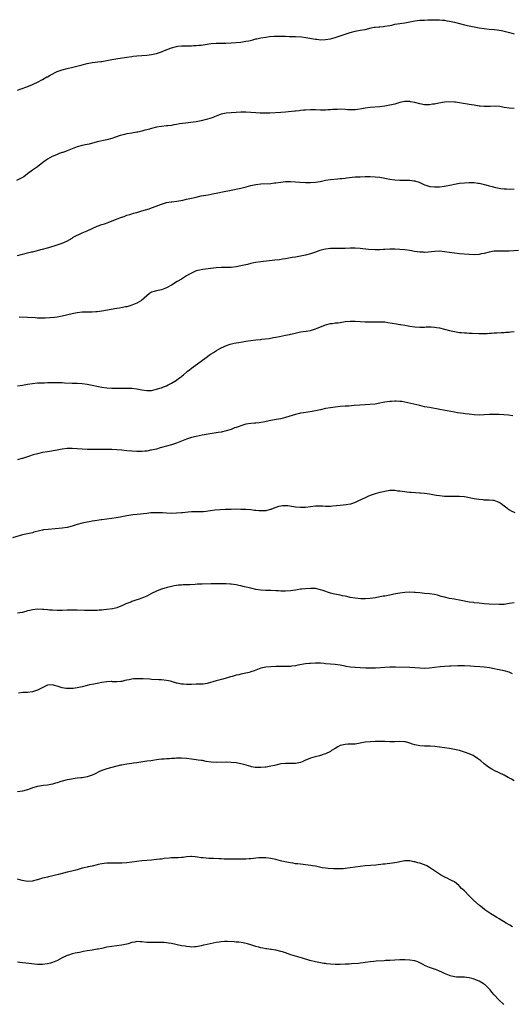
# Model space of a CAD drawing. Units: inches. Extents: x 2538000 to 2541000, y 1536760 to 1539000.
# Drawn here: x 2539794 to 2539992, y 1537887 to 1538284 of the extents above; entities that cross this region are included whole.
import ezdxf

# ---------------------------------------------------------------- set-up
doc = ezdxf.new("R2010")
doc.units = ezdxf.units.IN
doc.header["$MEASUREMENT"] = 0
doc.layers.add('LD25381536_10ft', color=93, linetype='Continuous')

msp = doc.modelspace()

# ---------------------------------------------------------------- linework, layer by layer
at = {"layer": 'LD25381536_10ft'}
for points, elevation in [([(2539793, 1538255.85), (2539794.44, 1538256.44), (2539796.71, 1538257.29), (2539799, 1538258.21), (2539799.56, 1538258.44), (2539801, 1538259.12), (2539803, 1538260.21), (2539804.79, 1538261.21), (2539805, 1538261.3), (2539806.1, 1538261.9), (2539809, 1538263.37), (2539811, 1538264.13), (2539813, 1538264.66), (2539815.2, 1538265.2), (2539819, 1538266.18), (2539821, 1538266.65), (2539823, 1538267), (2539826.59, 1538267.41), (2539827, 1538267.47), (2539828.32, 1538267.68), (2539831, 1538268.24), (2539833.33, 1538268.67), (2539837, 1538269.26), (2539839, 1538269.54), (2539839.59, 1538269.59), (2539841, 1538269.74), (2539845, 1538270.06), (2539847, 1538270.3), (2539849, 1538270.71), (2539851, 1538271.37), (2539852.15, 1538271.85), (2539855.03, 1538272.97), (2539857, 1538273.52), (2539857.58, 1538273.58), (2539859, 1538273.77), (2539861.82, 1538273.82), (2539863, 1538273.81), (2539863.87, 1538273.87), (2539865, 1538273.91), (2539866.02, 1538274.02), (2539867, 1538274.11), (2539871, 1538274.66), (2539873, 1538274.82), (2539875, 1538274.86), (2539876.86, 1538274.86), (2539879, 1538274.93), (2539881, 1538275.09), (2539883, 1538275.32), (2539885, 1538275.64), (2539886.14, 1538275.86), (2539887.78, 1538276.22), (2539889, 1538276.55), (2539889.38, 1538276.62), (2539891, 1538277.03), (2539893, 1538277.33), (2539894.52, 1538277.48), (2539896.36, 1538277.64), (2539898.29, 1538277.71), (2539899, 1538277.73), (2539899.72, 1538277.72), (2539901, 1538277.66), (2539902.45, 1538277.55), (2539905, 1538277.48), (2539907.38, 1538277.38), (2539909.19, 1538277.19), (2539913, 1538276.5), (2539913.59, 1538276.41), (2539915, 1538276.25), (2539917, 1538276.29), (2539919, 1538276.63), (2539921, 1538277.16), (2539923, 1538277.75), (2539925.44, 1538278.56), (2539927, 1538279.13), (2539929, 1538279.73), (2539931, 1538280.06), (2539933, 1538280.36), (2539935.51, 1538281), (2539936.72, 1538281.28), (2539937, 1538281.33), (2539938.51, 1538281.49), (2539939, 1538281.51), (2539940.38, 1538281.62), (2539941, 1538281.65), (2539943, 1538282), (2539943.82, 1538282.18), (2539945, 1538282.46), (2539947, 1538282.83), (2539949, 1538283.11), (2539951, 1538283.47), (2539953, 1538283.87), (2539954, 1538284), (2539955, 1538284.11), (2539956.13, 1538284.13), (2539957, 1538284.19), (2539958.22, 1538284.22), (2539959, 1538284.26), (2539960.29, 1538284.29), (2539961, 1538284.33), (2539963, 1538284.28), (2539964.17, 1538284.17), (2539965, 1538284.07), (2539965.93, 1538283.93), (2539967, 1538283.73), (2539969, 1538283.3), (2539971, 1538282.82), (2539973, 1538282.3), (2539975, 1538281.84), (2539977, 1538281.42), (2539979, 1538281.04), (2539981, 1538280.72), (2539983, 1538280.51), (2539985, 1538280.35), (2539986.19, 1538280.19), (2539987, 1538280.12), (2539987.9, 1538279.9), (2539989, 1538279.7), (2539991.13, 1538279.13), (2539993, 1538278.59)], 8990), ([(2539993, 1538248.53), (2539991, 1538248.65), (2539989, 1538248.95), (2539987.29, 1538249.29), (2539985, 1538249.48), (2539983.36, 1538249.36), (2539981, 1538249.25), (2539979.41, 1538249.41), (2539979, 1538249.46), (2539977.67, 1538249.67), (2539977, 1538249.8), (2539975.94, 1538249.94), (2539975, 1538250.13), (2539974.24, 1538250.24), (2539972.52, 1538250.52), (2539971, 1538250.76), (2539969.37, 1538251), (2539969, 1538251.05), (2539967, 1538251.18), (2539965, 1538251.1), (2539962.69, 1538250.69), (2539961, 1538250.3), (2539960.21, 1538250.21), (2539959, 1538250.02), (2539957, 1538250.03), (2539955, 1538250.39), (2539953, 1538250.9), (2539951.24, 1538251.24), (2539951, 1538251.27), (2539949.28, 1538251.28), (2539949, 1538251.26), (2539947, 1538250.88), (2539945, 1538250.31), (2539943, 1538249.8), (2539941, 1538249.4), (2539939, 1538249.14), (2539935, 1538248.89), (2539933, 1538248.58), (2539931.69, 1538248.31), (2539929.91, 1538248.09), (2539929, 1538248.01), (2539927, 1538247.99), (2539925.97, 1538248.03), (2539925, 1538248.09), (2539923, 1538248.17), (2539921.84, 1538248.16), (2539921, 1538248.12), (2539919.92, 1538248.08), (2539919, 1538247.96), (2539918.04, 1538247.96), (2539917, 1538247.87), (2539916.11, 1538247.89), (2539915, 1538247.88), (2539913, 1538247.96), (2539912.04, 1538247.96), (2539911, 1538247.99), (2539909, 1538247.88), (2539908.19, 1538247.81), (2539907, 1538247.63), (2539906.41, 1538247.59), (2539905, 1538247.39), (2539904.63, 1538247.37), (2539901, 1538247), (2539899, 1538246.86), (2539894.61, 1538246.61), (2539892.58, 1538246.58), (2539890.67, 1538246.67), (2539889, 1538246.8), (2539886.92, 1538246.92), (2539884.99, 1538246.99), (2539883, 1538247.03), (2539881, 1538246.95), (2539877, 1538246.61), (2539875, 1538246.18), (2539871, 1538244.6), (2539869, 1538244), (2539867, 1538243.51), (2539865, 1538243.12), (2539862.86, 1538242.86), (2539860.61, 1538242.61), (2539858.28, 1538242.28), (2539857, 1538242.05), (2539855.89, 1538241.89), (2539855, 1538241.71), (2539853.54, 1538241.54), (2539853, 1538241.45), (2539851, 1538241.23), (2539849, 1538240.91), (2539847, 1538240.41), (2539846.16, 1538240.16), (2539845, 1538239.85), (2539844.3, 1538239.7), (2539843, 1538239.33), (2539841.49, 1538239), (2539841, 1538238.9), (2539839, 1538238.55), (2539837, 1538238.23), (2539836.01, 1538238.01), (2539835, 1538237.81), (2539834.36, 1538237.64), (2539832.49, 1538237), (2539831, 1538236.45), (2539829, 1538235.87), (2539825, 1538235.02), (2539821.85, 1538234.15), (2539820.21, 1538233.79), (2539819, 1538233.59), (2539817, 1538233.07), (2539815, 1538232.25), (2539813.68, 1538231.68), (2539813, 1538231.41), (2539811.21, 1538230.79), (2539811, 1538230.69), (2539809.7, 1538230.3), (2539809, 1538229.99), (2539807.29, 1538229.29), (2539806.86, 1538229.14), (2539805, 1538228.12), (2539803.57, 1538227), (2539803.22, 1538226.78), (2539800.96, 1538225), (2539799.79, 1538224.21), (2539799, 1538223.59), (2539797, 1538222.08), (2539795.48, 1538221), (2539795, 1538220.71), (2539793.9, 1538220.1), (2539792.59, 1538219.41)], 9000), ([(2539793, 1538189.25), (2539795, 1538189.72), (2539795.99, 1538189.99), (2539797, 1538190.22), (2539798.64, 1538190.64), (2539799, 1538190.7), (2539801, 1538191.21), (2539802.39, 1538191.61), (2539803, 1538191.76), (2539805, 1538192.35), (2539805.52, 1538192.48), (2539809, 1538193.49), (2539809.79, 1538193.79), (2539811, 1538194.18), (2539812.88, 1538195), (2539815, 1538196.24), (2539815.45, 1538196.55), (2539816.74, 1538197.26), (2539817.62, 1538197.62), (2539819, 1538198.28), (2539821, 1538199.18), (2539823, 1538200.1), (2539825, 1538200.99), (2539827, 1538201.71), (2539827.98, 1538202.02), (2539829.46, 1538202.54), (2539834.49, 1538204.49), (2539835.92, 1538205), (2539837, 1538205.41), (2539838.2, 1538205.8), (2539839, 1538206.05), (2539839.74, 1538206.26), (2539841, 1538206.6), (2539843, 1538207.16), (2539845.95, 1538208.05), (2539847, 1538208.41), (2539848.89, 1538209.11), (2539851, 1538209.95), (2539851.79, 1538210.21), (2539853, 1538210.53), (2539854.82, 1538210.82), (2539855.12, 1538210.88), (2539857.17, 1538211.17), (2539859.58, 1538211.58), (2539861, 1538211.86), (2539863, 1538212.29), (2539865, 1538212.77), (2539867, 1538213.21), (2539869.74, 1538213.74), (2539871, 1538214), (2539872.23, 1538214.23), (2539873, 1538214.4), (2539876.9, 1538215.1), (2539878.57, 1538215.43), (2539879, 1538215.53), (2539883, 1538216.33), (2539885.14, 1538216.86), (2539887, 1538217.38), (2539889, 1538217.81), (2539891, 1538218.05), (2539895, 1538218.31), (2539896.45, 1538218.45), (2539897, 1538218.51), (2539899, 1538218.82), (2539901, 1538219.07), (2539903, 1538219.07), (2539904.9, 1538218.9), (2539906.76, 1538218.76), (2539909, 1538218.65), (2539911, 1538218.64), (2539913, 1538218.81), (2539914.88, 1538219.12), (2539917, 1538219.53), (2539919, 1538219.83), (2539921.88, 1538220.12), (2539923, 1538220.2), (2539923.69, 1538220.31), (2539925, 1538220.43), (2539925.49, 1538220.51), (2539929, 1538220.88), (2539931, 1538221), (2539933, 1538221.04), (2539935, 1538221.02), (2539937, 1538220.96), (2539939, 1538220.79), (2539941, 1538220.43), (2539943, 1538220.01), (2539945, 1538219.72), (2539947, 1538219.6), (2539949, 1538219.57), (2539949.6, 1538219.6), (2539951, 1538219.56), (2539952.67, 1538219.33), (2539953, 1538219.32), (2539953.25, 1538219.25), (2539953.88, 1538219), (2539954.73, 1538218.73), (2539957, 1538217.7), (2539957.52, 1538217.52), (2539959.1, 1538217.1), (2539961, 1538216.91), (2539963, 1538216.93), (2539965, 1538217.19), (2539967.75, 1538217.75), (2539969, 1538218.03), (2539971, 1538218.34), (2539973, 1538218.51), (2539975, 1538218.64), (2539977, 1538218.64), (2539978.42, 1538218.42), (2539979, 1538218.34), (2539980.05, 1538218.05), (2539981, 1538217.84), (2539981.65, 1538217.65), (2539983, 1538217.31), (2539984.14, 1538217), (2539985, 1538216.8), (2539987, 1538216.37), (2539987.75, 1538216.25), (2539989, 1538216.09), (2539989.97, 1538216.03), (2539991, 1538216), (2539993, 1538216.05)], 9010), ([(2539994.75, 1538191.25), (2539991, 1538190.98), (2539989, 1538190.92), (2539987, 1538190.99), (2539985, 1538190.96), (2539983, 1538190.6), (2539981, 1538190.05), (2539979.82, 1538189.82), (2539979, 1538189.64), (2539977, 1538189.52), (2539975, 1538189.61), (2539971, 1538189.91), (2539969, 1538190.09), (2539967, 1538190.38), (2539965, 1538190.73), (2539963, 1538190.94), (2539961, 1538190.87), (2539958.57, 1538190.57), (2539957, 1538190.47), (2539956.48, 1538190.48), (2539955, 1538190.57), (2539952.88, 1538190.88), (2539951, 1538191.19), (2539949, 1538191.47), (2539947, 1538191.67), (2539945, 1538191.75), (2539943, 1538191.71), (2539941, 1538191.59), (2539940.43, 1538191.57), (2539939, 1538191.48), (2539937, 1538191.48), (2539934.34, 1538191.66), (2539931, 1538191.97), (2539929, 1538192.11), (2539927, 1538192.13), (2539925, 1538192.04), (2539923, 1538191.98), (2539919.99, 1538192.01), (2539919, 1538191.99), (2539918.08, 1538191.92), (2539917, 1538191.78), (2539916.34, 1538191.66), (2539914.76, 1538191.24), (2539913, 1538190.59), (2539911, 1538189.9), (2539909, 1538189.34), (2539907, 1538188.91), (2539905, 1538188.57), (2539903.63, 1538188.37), (2539903, 1538188.25), (2539901, 1538187.92), (2539899.74, 1538187.74), (2539898.49, 1538187.51), (2539896.7, 1538187.3), (2539891, 1538186.71), (2539889, 1538186.4), (2539888.22, 1538186.22), (2539887, 1538185.96), (2539885.6, 1538185.6), (2539882.97, 1538184.97), (2539881, 1538184.57), (2539879, 1538184.34), (2539878.37, 1538184.37), (2539877, 1538184.35), (2539876.4, 1538184.4), (2539875, 1538184.41), (2539873, 1538184.29), (2539867.57, 1538183.57), (2539867, 1538183.47), (2539865, 1538183), (2539863, 1538182.09), (2539862.3, 1538181.7), (2539861.06, 1538180.94), (2539859, 1538179.69), (2539857.3, 1538178.7), (2539855, 1538177.28), (2539853, 1538176.15), (2539851, 1538175.34), (2539849.01, 1538174.99), (2539847.43, 1538174.57), (2539847, 1538174.41), (2539846.19, 1538173.81), (2539845, 1538172.97), (2539844.03, 1538171.97), (2539842.89, 1538171.11), (2539841, 1538169.96), (2539839, 1538169.1), (2539837, 1538168.54), (2539836.43, 1538168.43), (2539834.07, 1538167.93), (2539833, 1538167.76), (2539830.64, 1538167.36), (2539827, 1538166.79), (2539825, 1538166.53), (2539824.51, 1538166.51), (2539823, 1538166.41), (2539822.41, 1538166.41), (2539820.37, 1538166.37), (2539819, 1538166.3), (2539817, 1538166.03), (2539815, 1538165.62), (2539811, 1538164.68), (2539809, 1538164.32), (2539807.83, 1538164.17), (2539805.99, 1538164.01), (2539804.08, 1538163.92), (2539802.09, 1538163.91), (2539801, 1538163.96), (2539800.04, 1538164.04), (2539797, 1538164.2), (2539793.66, 1538164.34)], 9020), ([(2539793, 1538136.69), (2539795, 1538136.95), (2539797, 1538137.29), (2539799, 1538137.59), (2539801, 1538137.78), (2539801.8, 1538137.8), (2539803, 1538137.87), (2539803.87, 1538137.87), (2539805, 1538137.91), (2539809, 1538137.96), (2539811, 1538137.92), (2539811.86, 1538137.86), (2539815, 1538137.71), (2539817, 1538137.69), (2539819, 1538137.62), (2539821, 1538137.33), (2539823, 1538136.9), (2539825.63, 1538136.37), (2539827, 1538136.12), (2539829, 1538135.83), (2539831, 1538135.69), (2539833, 1538135.63), (2539834.36, 1538135.64), (2539835, 1538135.62), (2539836.31, 1538135.69), (2539837, 1538135.68), (2539838.29, 1538135.71), (2539839, 1538135.67), (2539841, 1538135.42), (2539843, 1538134.95), (2539845, 1538134.68), (2539847, 1538134.81), (2539849, 1538135.25), (2539850.34, 1538135.66), (2539851, 1538135.88), (2539851.81, 1538136.19), (2539853, 1538136.67), (2539853.69, 1538137), (2539855, 1538137.66), (2539857, 1538138.85), (2539857.22, 1538139), (2539858.21, 1538139.79), (2539859, 1538140.37), (2539859.34, 1538140.66), (2539859.79, 1538141), (2539861, 1538142.11), (2539861.48, 1538142.52), (2539862.09, 1538143), (2539863, 1538143.78), (2539867, 1538146.61), (2539869, 1538148.12), (2539870.18, 1538149), (2539871, 1538149.57), (2539871.86, 1538150.14), (2539873.09, 1538150.91), (2539875, 1538151.92), (2539877.12, 1538152.88), (2539878.59, 1538153.41), (2539880.22, 1538153.78), (2539881, 1538153.93), (2539882.13, 1538154.13), (2539883.65, 1538154.35), (2539885, 1538154.62), (2539887, 1538154.94), (2539889, 1538155.16), (2539891, 1538155.35), (2539891.41, 1538155.41), (2539894.29, 1538155.71), (2539896.07, 1538156.07), (2539897, 1538156.21), (2539898.54, 1538156.54), (2539901, 1538157.02), (2539902.61, 1538157.39), (2539903, 1538157.45), (2539904.23, 1538157.77), (2539905.87, 1538158.13), (2539907, 1538158.36), (2539909.32, 1538158.68), (2539911.01, 1538158.99), (2539912.57, 1538159.43), (2539914.04, 1538159.96), (2539915, 1538160.41), (2539915.44, 1538160.56), (2539917, 1538161.2), (2539919, 1538161.71), (2539919.8, 1538161.8), (2539921, 1538161.99), (2539922.09, 1538162.09), (2539923, 1538162.22), (2539923.65, 1538162.35), (2539925, 1538162.53), (2539927, 1538162.75), (2539929, 1538162.75), (2539931, 1538162.57), (2539933, 1538162.42), (2539935, 1538162.38), (2539937, 1538162.4), (2539938.46, 1538162.46), (2539939, 1538162.45), (2539939.62, 1538162.38), (2539941, 1538162.38), (2539942.21, 1538162.21), (2539943.88, 1538161.88), (2539945.59, 1538161.59), (2539947, 1538161.4), (2539947.33, 1538161.33), (2539949, 1538161.07), (2539951, 1538160.72), (2539953, 1538160.44), (2539955, 1538160.29), (2539957, 1538160.31), (2539957.64, 1538160.36), (2539959.61, 1538160.39), (2539961, 1538160.3), (2539961.81, 1538160.19), (2539963, 1538159.98), (2539965, 1538159.53), (2539966.99, 1538159.01), (2539969, 1538158.53), (2539971, 1538158.2), (2539971.89, 1538158.11), (2539973, 1538158.04), (2539974.05, 1538157.95), (2539975, 1538157.93), (2539976.17, 1538157.83), (2539979, 1538157.68), (2539980.3, 1538157.7), (2539981, 1538157.69), (2539982.21, 1538157.79), (2539983, 1538157.83), (2539984.07, 1538157.93), (2539985, 1538157.99), (2539986.03, 1538158.03), (2539987.85, 1538158.15), (2539989, 1538158.17), (2539989.77, 1538158.23), (2539991, 1538158.3), (2539991.64, 1538158.36), (2539993, 1538158.52)], 9030), ([(2539992.49, 1538124.49), (2539990.73, 1538124.73), (2539988.9, 1538124.9), (2539987, 1538125.02), (2539985, 1538125.07), (2539983, 1538125.03), (2539981, 1538124.92), (2539979, 1538124.85), (2539977, 1538124.92), (2539975, 1538125.13), (2539973.36, 1538125.36), (2539972.59, 1538125.41), (2539970.26, 1538125.74), (2539969, 1538125.94), (2539963.09, 1538127.09), (2539959, 1538127.82), (2539957, 1538128.22), (2539955, 1538128.66), (2539950.19, 1538129.81), (2539949, 1538130.04), (2539947.74, 1538130.26), (2539947, 1538130.36), (2539945.57, 1538130.43), (2539945, 1538130.47), (2539943.63, 1538130.37), (2539943, 1538130.35), (2539941, 1538130.04), (2539940.14, 1538129.86), (2539939, 1538129.58), (2539937, 1538129.21), (2539934.92, 1538129.08), (2539933, 1538129.02), (2539930.85, 1538128.85), (2539928.63, 1538128.63), (2539926.47, 1538128.47), (2539925, 1538128.39), (2539923, 1538128.24), (2539921, 1538128.04), (2539919, 1538127.79), (2539917, 1538127.44), (2539915, 1538126.99), (2539913, 1538126.57), (2539911.66, 1538126.34), (2539908.21, 1538125.79), (2539907, 1538125.54), (2539906.53, 1538125.47), (2539904.93, 1538125.07), (2539901, 1538123.87), (2539899, 1538123.36), (2539897.11, 1538123), (2539895, 1538122.66), (2539891.97, 1538122.03), (2539891, 1538121.84), (2539890.26, 1538121.74), (2539889, 1538121.63), (2539888.44, 1538121.56), (2539887, 1538121.48), (2539885, 1538121.12), (2539883, 1538120.51), (2539882.22, 1538120.22), (2539881, 1538119.8), (2539880.38, 1538119.62), (2539879, 1538119.07), (2539877, 1538118.41), (2539875, 1538117.94), (2539873.76, 1538117.76), (2539873, 1538117.63), (2539871.42, 1538117.42), (2539869, 1538117), (2539867.34, 1538116.66), (2539865, 1538116.22), (2539863, 1538115.8), (2539861, 1538115.16), (2539859, 1538114.28), (2539857, 1538113.46), (2539855, 1538112.84), (2539853, 1538112.32), (2539851, 1538111.74), (2539850.45, 1538111.55), (2539848.9, 1538111.1), (2539847, 1538110.65), (2539846.61, 1538110.61), (2539845, 1538110.33), (2539844.29, 1538110.29), (2539843, 1538110.12), (2539842.12, 1538110.12), (2539841, 1538110.07), (2539839, 1538110.21), (2539837, 1538110.47), (2539835, 1538110.7), (2539833, 1538110.85), (2539831, 1538110.93), (2539829, 1538110.94), (2539824.91, 1538110.91), (2539821, 1538110.96), (2539819, 1538111.04), (2539815, 1538111.36), (2539813, 1538111.31), (2539810.97, 1538111.03), (2539809, 1538110.67), (2539805, 1538110.06), (2539803, 1538109.69), (2539801, 1538109.23), (2539799.27, 1538108.73), (2539797.76, 1538108.24), (2539797, 1538107.96), (2539795, 1538107.32), (2539794.75, 1538107.25), (2539793, 1538106.84)], 9040), ([(2539993.43, 1538085.43), (2539992.03, 1538086.03), (2539990.77, 1538086.77), (2539990.49, 1538087), (2539989, 1538088.13), (2539987.89, 1538089), (2539987, 1538089.61), (2539985, 1538090.35), (2539984.42, 1538090.42), (2539983, 1538090.51), (2539982.56, 1538090.56), (2539981, 1538090.57), (2539980.64, 1538090.64), (2539979, 1538090.73), (2539978.78, 1538090.78), (2539977, 1538090.98), (2539973.67, 1538091.67), (2539973, 1538091.83), (2539971, 1538092.03), (2539969, 1538092.02), (2539967.97, 1538092.03), (2539967, 1538091.98), (2539965.98, 1538092.02), (2539965, 1538092.02), (2539964.12, 1538092.12), (2539963, 1538092.21), (2539961.59, 1538092.41), (2539961, 1538092.53), (2539959, 1538092.86), (2539957, 1538093.16), (2539955.33, 1538093.33), (2539955, 1538093.38), (2539951.62, 1538093.62), (2539951, 1538093.63), (2539949.77, 1538093.77), (2539949, 1538093.83), (2539947.97, 1538093.97), (2539947, 1538094.14), (2539946.18, 1538094.18), (2539945, 1538094.41), (2539944.35, 1538094.35), (2539943, 1538094.37), (2539941, 1538094.01), (2539939.74, 1538093.74), (2539939, 1538093.56), (2539937, 1538093.03), (2539935, 1538092.33), (2539934.05, 1538091.95), (2539933, 1538091.5), (2539930.04, 1538090.04), (2539929, 1538089.5), (2539927.12, 1538088.88), (2539925.41, 1538088.59), (2539923, 1538088.35), (2539919.98, 1538088.02), (2539919, 1538087.95), (2539917, 1538087.98), (2539915.96, 1538088.04), (2539915, 1538088.08), (2539913.93, 1538088.07), (2539913, 1538088.04), (2539911, 1538087.79), (2539909, 1538087.53), (2539907, 1538087.49), (2539905, 1538087.74), (2539904.13, 1538087.87), (2539901.84, 1538088.16), (2539901, 1538088.18), (2539899.77, 1538088.23), (2539899, 1538088.12), (2539898.07, 1538087.93), (2539897, 1538087.61), (2539896.61, 1538087.39), (2539895, 1538086.77), (2539894.74, 1538086.74), (2539893, 1538086.22), (2539892.26, 1538086.26), (2539891, 1538086.14), (2539890.23, 1538086.23), (2539889, 1538086.32), (2539888.38, 1538086.38), (2539887, 1538086.54), (2539885, 1538086.7), (2539883, 1538086.79), (2539880.82, 1538086.82), (2539879, 1538086.79), (2539876.72, 1538086.72), (2539874.63, 1538086.63), (2539872.42, 1538086.42), (2539869, 1538085.93), (2539867.84, 1538085.84), (2539867, 1538085.78), (2539863, 1538085.75), (2539861.67, 1538085.67), (2539859.45, 1538085.45), (2539859, 1538085.39), (2539857, 1538085.23), (2539855, 1538085.17), (2539853, 1538085.23), (2539851.38, 1538085.38), (2539851, 1538085.38), (2539849.46, 1538085.46), (2539849, 1538085.45), (2539846.65, 1538085.35), (2539845, 1538085.16), (2539841.21, 1538084.79), (2539839.44, 1538084.56), (2539837, 1538084.13), (2539834.37, 1538083.63), (2539832.68, 1538083.32), (2539831, 1538083.07), (2539829, 1538082.86), (2539827, 1538082.61), (2539826.53, 1538082.53), (2539825, 1538082.3), (2539824.15, 1538082.15), (2539823, 1538081.99), (2539821.78, 1538081.78), (2539821, 1538081.68), (2539819, 1538081.24), (2539817, 1538080.65), (2539815, 1538080.01), (2539813, 1538079.51), (2539811, 1538079.23), (2539805.27, 1538078.73), (2539803.49, 1538078.51), (2539803, 1538078.42), (2539801.84, 1538078.16), (2539799.55, 1538077.55), (2539799, 1538077.39), (2539797, 1538076.99), (2539795, 1538076.53), (2539791, 1538075.32)], 9050), ([(2539993, 1538049.08), (2539991, 1538048.76), (2539989, 1538048.48), (2539988.44, 1538048.44), (2539987, 1538048.38), (2539983, 1538048.54), (2539981, 1538048.66), (2539978.9, 1538048.9), (2539977, 1538049.15), (2539976.81, 1538049.19), (2539975, 1538049.42), (2539973.64, 1538049.64), (2539973, 1538049.79), (2539971, 1538050.22), (2539969.54, 1538050.46), (2539969, 1538050.57), (2539967, 1538050.9), (2539965, 1538051.36), (2539963.71, 1538051.71), (2539963, 1538051.92), (2539962.12, 1538052.12), (2539961, 1538052.42), (2539959, 1538052.74), (2539956.92, 1538052.92), (2539955, 1538053.06), (2539953.24, 1538053.24), (2539952.75, 1538053.25), (2539951, 1538053.36), (2539949, 1538053.31), (2539947, 1538053.05), (2539944.56, 1538052.56), (2539943, 1538052.21), (2539941, 1538051.84), (2539940.27, 1538051.73), (2539939, 1538051.5), (2539937.14, 1538051.14), (2539935, 1538050.78), (2539933, 1538050.65), (2539931.28, 1538050.72), (2539929.03, 1538050.97), (2539927, 1538051.3), (2539925.59, 1538051.59), (2539925, 1538051.73), (2539923.94, 1538051.94), (2539923, 1538052.17), (2539922.29, 1538052.29), (2539920.63, 1538052.63), (2539919, 1538053.03), (2539915.97, 1538054.03), (2539915, 1538054.38), (2539913, 1538054.83), (2539911, 1538054.93), (2539909, 1538054.8), (2539907.42, 1538054.58), (2539907, 1538054.54), (2539905, 1538054.21), (2539903.93, 1538054.07), (2539903, 1538053.91), (2539901, 1538053.78), (2539900.21, 1538053.79), (2539899, 1538053.83), (2539898.11, 1538053.89), (2539897, 1538053.98), (2539895, 1538054.07), (2539893, 1538054.11), (2539891, 1538054.24), (2539889, 1538054.53), (2539887, 1538054.95), (2539884.44, 1538055.56), (2539883, 1538055.93), (2539882.13, 1538056.13), (2539881, 1538056.34), (2539879, 1538056.61), (2539878.62, 1538056.62), (2539877, 1538056.76), (2539875.19, 1538056.81), (2539873.22, 1538056.78), (2539871, 1538056.71), (2539867.36, 1538056.64), (2539865.42, 1538056.58), (2539864.51, 1538056.51), (2539862.38, 1538056.38), (2539861, 1538056.32), (2539859.71, 1538056.29), (2539859, 1538056.25), (2539857.84, 1538056.15), (2539857, 1538056.05), (2539856.11, 1538055.89), (2539855, 1538055.66), (2539853.27, 1538055.27), (2539851, 1538054.65), (2539849.84, 1538054.16), (2539849, 1538053.82), (2539847, 1538052.8), (2539845, 1538051.82), (2539843, 1538050.97), (2539841.52, 1538050.48), (2539841, 1538050.27), (2539839, 1538049.58), (2539838.6, 1538049.4), (2539836.66, 1538048.66), (2539835, 1538047.91), (2539833.25, 1538047.25), (2539833, 1538047.14), (2539832.48, 1538047), (2539831.28, 1538046.72), (2539829, 1538046.38), (2539827.7, 1538046.3), (2539827, 1538046.19), (2539825.85, 1538046.15), (2539825, 1538046.05), (2539823.96, 1538046.04), (2539823, 1538045.99), (2539819.95, 1538046.05), (2539817, 1538046.16), (2539815, 1538046.18), (2539813, 1538046.13), (2539811, 1538046.03), (2539809, 1538046), (2539807, 1538046.08), (2539805.81, 1538046.19), (2539805, 1538046.24), (2539803.62, 1538046.38), (2539803, 1538046.43), (2539801, 1538046.51), (2539799, 1538046.3), (2539797.97, 1538046.03), (2539797, 1538045.81), (2539796.38, 1538045.62), (2539794.79, 1538045.21), (2539793, 1538044.86)], 9060), ([(2539992.44, 1538020.44), (2539991, 1538021.07), (2539989, 1538021.69), (2539987, 1538022.1), (2539986.21, 1538022.21), (2539985, 1538022.47), (2539983.18, 1538022.82), (2539981, 1538023.12), (2539979.26, 1538023.26), (2539977, 1538023.4), (2539975.53, 1538023.53), (2539973, 1538023.69), (2539971, 1538023.7), (2539970.31, 1538023.69), (2539967.54, 1538023.54), (2539967, 1538023.53), (2539965, 1538023.41), (2539963.27, 1538023.27), (2539960.96, 1538023), (2539959, 1538022.75), (2539957, 1538022.63), (2539955, 1538022.71), (2539953, 1538022.89), (2539951, 1538023.04), (2539945.19, 1538023.19), (2539943, 1538023.13), (2539941.02, 1538022.98), (2539939.15, 1538022.85), (2539937.22, 1538022.78), (2539935, 1538022.74), (2539933.25, 1538022.75), (2539931, 1538022.82), (2539928.95, 1538022.95), (2539927.14, 1538023.14), (2539925.41, 1538023.41), (2539925, 1538023.52), (2539924.34, 1538023.66), (2539923, 1538023.9), (2539921, 1538024.19), (2539919, 1538024.38), (2539917, 1538024.54), (2539916.56, 1538024.56), (2539915, 1538024.71), (2539913, 1538024.77), (2539911, 1538024.67), (2539910.61, 1538024.61), (2539909, 1538024.42), (2539905.89, 1538023.89), (2539905, 1538023.72), (2539903.55, 1538023.55), (2539903, 1538023.47), (2539901, 1538023.36), (2539899, 1538023.35), (2539897, 1538023.37), (2539895, 1538023.32), (2539893, 1538023.13), (2539892.31, 1538023), (2539891, 1538022.7), (2539889, 1538021.99), (2539888.31, 1538021.69), (2539887, 1538021.22), (2539886.27, 1538021), (2539885, 1538020.67), (2539883, 1538020.31), (2539882.07, 1538020.07), (2539881, 1538019.87), (2539879.41, 1538019.41), (2539878.75, 1538019.25), (2539875.65, 1538018.35), (2539875, 1538018.19), (2539874.08, 1538017.92), (2539873, 1538017.64), (2539869.42, 1538016.58), (2539867.7, 1538016.3), (2539865.77, 1538016.23), (2539865, 1538016.24), (2539863, 1538016.19), (2539862.13, 1538016.13), (2539861, 1538016.11), (2539859.78, 1538016.22), (2539859, 1538016.22), (2539857.34, 1538016.66), (2539857, 1538016.73), (2539856.21, 1538017), (2539855, 1538017.38), (2539854.55, 1538017.45), (2539853, 1538017.79), (2539851, 1538017.98), (2539849.95, 1538018.05), (2539847, 1538018.2), (2539846.27, 1538018.27), (2539843.62, 1538018.38), (2539843, 1538018.44), (2539841, 1538018.47), (2539839.63, 1538018.37), (2539839, 1538018.29), (2539837.91, 1538018.09), (2539837, 1538017.86), (2539836.27, 1538017.73), (2539835, 1538017.41), (2539834.6, 1538017.4), (2539833, 1538017.25), (2539831.28, 1538017.28), (2539831, 1538017.3), (2539830.69, 1538017.31), (2539829, 1538017.26), (2539827, 1538016.98), (2539825, 1538016.6), (2539823.67, 1538016.33), (2539822.03, 1538015.97), (2539821, 1538015.72), (2539819, 1538015.26), (2539817, 1538014.85), (2539815.42, 1538014.58), (2539815, 1538014.54), (2539814.56, 1538014.56), (2539813, 1538014.49), (2539812.57, 1538014.57), (2539811, 1538014.83), (2539809, 1538015.49), (2539807.81, 1538015.81), (2539807, 1538016.04), (2539805, 1538015.88), (2539803.13, 1538015), (2539801, 1538013.83), (2539799, 1538013.21), (2539797, 1538012.98), (2539795.12, 1538012.88), (2539793.31, 1538012.69)], 9070), ([(2539993, 1537977.25), (2539991.96, 1537977.96), (2539990.69, 1537978.69), (2539989, 1537979.59), (2539987, 1537980.52), (2539985, 1537981.5), (2539984.04, 1537982.04), (2539982.79, 1537982.79), (2539981, 1537984.13), (2539979.45, 1537985.45), (2539978.33, 1537986.33), (2539977, 1537987.25), (2539976.55, 1537987.45), (2539975, 1537988.2), (2539973, 1537988.9), (2539971, 1537989.46), (2539969, 1537989.92), (2539967, 1537990.3), (2539965, 1537990.62), (2539963, 1537990.91), (2539961.12, 1537991.12), (2539959.23, 1537991.23), (2539957, 1537991.3), (2539955, 1537991.45), (2539953, 1537991.84), (2539952.1, 1537992.1), (2539951, 1537992.5), (2539950.58, 1537992.58), (2539949.22, 1537993), (2539948.93, 1537993.07), (2539947, 1537993.14), (2539944.98, 1537992.98), (2539943, 1537993.01), (2539941, 1537993.17), (2539938.79, 1537993.21), (2539937, 1537993.15), (2539935.03, 1537993.03), (2539933, 1537992.82), (2539931, 1537992.46), (2539930.37, 1537992.37), (2539929, 1537992.13), (2539928.13, 1537992.13), (2539927, 1537992.05), (2539926.06, 1537992.06), (2539925, 1537991.99), (2539923, 1537991.51), (2539921.97, 1537991), (2539921, 1537990.38), (2539919.48, 1537989.48), (2539919, 1537989.18), (2539917, 1537988.24), (2539916.1, 1537987.9), (2539915, 1537987.51), (2539914.58, 1537987.42), (2539912.95, 1537986.95), (2539911, 1537986.44), (2539910.04, 1537986.04), (2539909, 1537985.64), (2539907.62, 1537985), (2539907, 1537984.74), (2539905.62, 1537984.38), (2539905, 1537984.26), (2539903.78, 1537984.22), (2539903, 1537984.23), (2539901.72, 1537984.28), (2539901, 1537984.33), (2539899, 1537984.15), (2539897, 1537983.65), (2539896.5, 1537983.5), (2539895, 1537983.14), (2539893.2, 1537982.8), (2539892.78, 1537982.78), (2539891, 1537982.62), (2539889, 1537982.68), (2539888.72, 1537982.72), (2539887.2, 1537983), (2539887, 1537983.04), (2539884.17, 1537983.83), (2539883, 1537984.12), (2539881, 1537984.5), (2539879, 1537984.74), (2539877, 1537984.85), (2539873, 1537984.71), (2539871, 1537984.84), (2539869, 1537985.15), (2539867.43, 1537985.43), (2539867, 1537985.48), (2539865.69, 1537985.69), (2539865, 1537985.78), (2539863.94, 1537985.94), (2539863, 1537986.07), (2539861, 1537986.31), (2539859, 1537986.43), (2539858.4, 1537986.4), (2539857, 1537986.41), (2539856.34, 1537986.34), (2539855, 1537986.28), (2539854.21, 1537986.21), (2539853, 1537986.16), (2539852.07, 1537986.07), (2539851, 1537986), (2539849.85, 1537985.85), (2539849, 1537985.72), (2539847.55, 1537985.55), (2539846.64, 1537985.36), (2539845, 1537985.17), (2539841, 1537984.54), (2539839.63, 1537984.37), (2539839, 1537984.25), (2539837.89, 1537984.11), (2539837, 1537983.95), (2539836.16, 1537983.85), (2539835, 1537983.61), (2539834.46, 1537983.54), (2539829, 1537982.19), (2539827.75, 1537981.75), (2539827, 1537981.5), (2539825.97, 1537981), (2539824, 1537980), (2539823, 1537979.53), (2539822.62, 1537979.38), (2539821, 1537978.87), (2539819, 1537978.53), (2539818.5, 1537978.5), (2539817, 1537978.3), (2539816.24, 1537978.24), (2539813.86, 1537977.86), (2539813, 1537977.69), (2539811, 1537977.18), (2539810.43, 1537977), (2539809, 1537976.5), (2539808.28, 1537976.28), (2539807, 1537975.94), (2539805, 1537975.59), (2539803.41, 1537975.41), (2539801, 1537975.03), (2539799, 1537974.45), (2539798.08, 1537974.08), (2539797, 1537973.67), (2539796.49, 1537973.51), (2539795, 1537973.1), (2539793, 1537972.84)], 9080), ([(2539992.36, 1537918.36), (2539991.27, 1537919), (2539989.9, 1537919.9), (2539987, 1537921.6), (2539986.1, 1537922.1), (2539985, 1537922.78), (2539983.61, 1537923.61), (2539982.43, 1537924.44), (2539981.7, 1537925), (2539981.29, 1537925.29), (2539980.16, 1537926.16), (2539979.15, 1537927), (2539976.84, 1537929), (2539975.9, 1537929.9), (2539975, 1537930.9), (2539973, 1537932.95), (2539971.91, 1537933.91), (2539971, 1537934.83), (2539970.76, 1537935), (2539969, 1537936.48), (2539968.04, 1537937), (2539967, 1537937.52), (2539966.01, 1537937.99), (2539965, 1537938.44), (2539964.63, 1537938.63), (2539963.35, 1537939.35), (2539962.16, 1537940.16), (2539960.98, 1537941), (2539959, 1537942.34), (2539957.85, 1537943), (2539957, 1537943.41), (2539955, 1537944.04), (2539954.22, 1537944.22), (2539953, 1537944.56), (2539952.63, 1537944.63), (2539951, 1537944.97), (2539949, 1537944.95), (2539947, 1537944.57), (2539946.5, 1537944.5), (2539945, 1537944.18), (2539944.1, 1537944.1), (2539943, 1537943.92), (2539941.83, 1537943.83), (2539941, 1537943.72), (2539940.33, 1537943.67), (2539937.27, 1537943.27), (2539935.13, 1537943.13), (2539933, 1537943), (2539931, 1537942.78), (2539929, 1537942.44), (2539927, 1537942.13), (2539925, 1537941.92), (2539924.16, 1537941.84), (2539922.25, 1537941.75), (2539920.25, 1537941.75), (2539918.11, 1537941.89), (2539917, 1537942.03), (2539915.77, 1537942.23), (2539913, 1537942.82), (2539911.85, 1537943), (2539911.13, 1537943.13), (2539907, 1537943.61), (2539905.78, 1537943.78), (2539905, 1537943.87), (2539904.03, 1537944.03), (2539903, 1537944.17), (2539900.6, 1537944.6), (2539898.97, 1537944.97), (2539897, 1537945.5), (2539895, 1537945.94), (2539893, 1537946.21), (2539891.79, 1537946.21), (2539891, 1537946.26), (2539890.21, 1537946.21), (2539889, 1537946.09), (2539888.03, 1537945.97), (2539887, 1537945.81), (2539886.24, 1537945.76), (2539885, 1537945.62), (2539883, 1537945.62), (2539881.66, 1537945.66), (2539879, 1537945.69), (2539877.74, 1537945.74), (2539876.25, 1537945.75), (2539875, 1537945.81), (2539874.19, 1537945.81), (2539871.93, 1537945.93), (2539871, 1537945.95), (2539870, 1537946), (2539869, 1537946.03), (2539867.83, 1537946.17), (2539867, 1537946.19), (2539865.48, 1537946.52), (2539864.58, 1537946.58), (2539863, 1537946.81), (2539862.81, 1537946.81), (2539861, 1537946.59), (2539859.66, 1537946.34), (2539859, 1537946.33), (2539857.75, 1537946.25), (2539857, 1537946.29), (2539855.78, 1537946.22), (2539855, 1537946.22), (2539854.13, 1537946.13), (2539852.11, 1537945.89), (2539851, 1537945.74), (2539850.32, 1537945.68), (2539849, 1537945.5), (2539847, 1537945.28), (2539845, 1537945.13), (2539843.01, 1537945.01), (2539841, 1537944.79), (2539839, 1537944.48), (2539837, 1537944.24), (2539835, 1537944.12), (2539833, 1537944.07), (2539831, 1537944.06), (2539829, 1537944.02), (2539827.89, 1537943.89), (2539827, 1537943.81), (2539825.48, 1537943.48), (2539825, 1537943.4), (2539823, 1537942.91), (2539821.45, 1537942.55), (2539821, 1537942.47), (2539819.85, 1537942.15), (2539819, 1537941.99), (2539818.25, 1537941.75), (2539817, 1537941.42), (2539814.87, 1537940.87), (2539813, 1537940.44), (2539809.54, 1537939.54), (2539805.41, 1537938.59), (2539805, 1537938.48), (2539803.79, 1537938.21), (2539803, 1537937.96), (2539802.21, 1537937.79), (2539801, 1537937.37), (2539800.69, 1537937.31), (2539799, 1537936.84), (2539797, 1537936.73), (2539794.86, 1537937.14), (2539793, 1537937.6)], 9090), ([(2539988.88, 1537887), (2539986.92, 1537888.92), (2539984.97, 1537891), (2539984.08, 1537892.08), (2539983.38, 1537893), (2539983, 1537893.44), (2539981.38, 1537895), (2539981.17, 1537895.17), (2539981, 1537895.28), (2539979, 1537896.42), (2539978.57, 1537896.57), (2539977.64, 1537897), (2539977, 1537897.26), (2539976.6, 1537897.4), (2539975, 1537897.83), (2539973.9, 1537897.9), (2539973, 1537898.08), (2539971.9, 1537898.1), (2539971, 1537898.08), (2539969.86, 1537898.14), (2539969, 1537898.24), (2539967.34, 1537898.66), (2539967, 1537898.77), (2539965, 1537899.56), (2539963.9, 1537900.1), (2539963, 1537900.51), (2539961.82, 1537901), (2539961, 1537901.37), (2539959, 1537901.98), (2539958.26, 1537902.26), (2539957, 1537902.8), (2539956.66, 1537903), (2539955, 1537903.89), (2539954.24, 1537904.24), (2539953, 1537904.69), (2539951, 1537904.97), (2539949, 1537905.03), (2539947, 1537905.04), (2539945, 1537904.97), (2539943, 1537904.84), (2539941.24, 1537904.76), (2539940.7, 1537904.7), (2539937.44, 1537904.56), (2539936.42, 1537904.42), (2539935, 1537904.29), (2539933, 1537904), (2539932.16, 1537903.84), (2539931, 1537903.71), (2539930.38, 1537903.62), (2539927.47, 1537903.47), (2539926.6, 1537903.39), (2539925, 1537903.3), (2539923, 1537903.2), (2539921, 1537903.22), (2539919, 1537903.35), (2539917.52, 1537903.52), (2539917, 1537903.56), (2539916.35, 1537903.65), (2539915, 1537903.84), (2539913, 1537904.21), (2539910.77, 1537904.77), (2539907.73, 1537905.73), (2539905, 1537906.55), (2539903.13, 1537907.13), (2539901, 1537907.86), (2539899.75, 1537908.25), (2539899, 1537908.5), (2539897, 1537909), (2539895.25, 1537909.26), (2539895, 1537909.31), (2539893.48, 1537909.48), (2539893, 1537909.57), (2539891.77, 1537909.77), (2539891, 1537909.96), (2539890.14, 1537910.14), (2539889, 1537910.51), (2539888.6, 1537910.6), (2539887, 1537911.14), (2539885.56, 1537911.56), (2539883.93, 1537911.93), (2539882.18, 1537912.18), (2539881, 1537912.26), (2539880.32, 1537912.32), (2539877.53, 1537912.47), (2539877, 1537912.48), (2539876.42, 1537912.42), (2539875, 1537912.4), (2539874.25, 1537912.25), (2539873, 1537912.08), (2539869.32, 1537911.32), (2539867.94, 1537911), (2539867, 1537910.74), (2539865, 1537910.3), (2539864.3, 1537910.3), (2539863, 1537910.23), (2539862.35, 1537910.35), (2539861, 1537910.44), (2539860.55, 1537910.55), (2539859, 1537910.78), (2539855, 1537911.64), (2539853.81, 1537911.81), (2539853, 1537911.98), (2539852.02, 1537912.02), (2539851, 1537912.11), (2539848.06, 1537912.06), (2539847, 1537912.01), (2539845.95, 1537912.05), (2539845, 1537912.11), (2539843, 1537912.36), (2539842.36, 1537912.36), (2539841, 1537912.41), (2539840.23, 1537912.23), (2539839, 1537912.02), (2539837.54, 1537911.54), (2539837, 1537911.4), (2539835, 1537911), (2539833, 1537910.79), (2539831, 1537910.52), (2539829, 1537910.14), (2539827.92, 1537909.92), (2539827, 1537909.71), (2539825.42, 1537909.42), (2539825, 1537909.33), (2539823.02, 1537909.02), (2539821, 1537908.67), (2539819.6, 1537908.4), (2539819, 1537908.31), (2539817.91, 1537908.09), (2539817, 1537907.96), (2539816.24, 1537907.76), (2539815, 1537907.52), (2539813.46, 1537907), (2539813, 1537906.83), (2539811, 1537905.84), (2539809.14, 1537904.86), (2539807, 1537904), (2539806.22, 1537903.78), (2539805, 1537903.5), (2539803, 1537903.25), (2539801, 1537903.26), (2539797.58, 1537903.58), (2539796.25, 1537903.75), (2539795, 1537903.86), (2539793.95, 1537904.05), (2539793, 1537904.16)], 9100)]:
    msp.add_lwpolyline(points, dxfattribs=dict(at, elevation=elevation))

doc.saveas('drawing.dxf')
